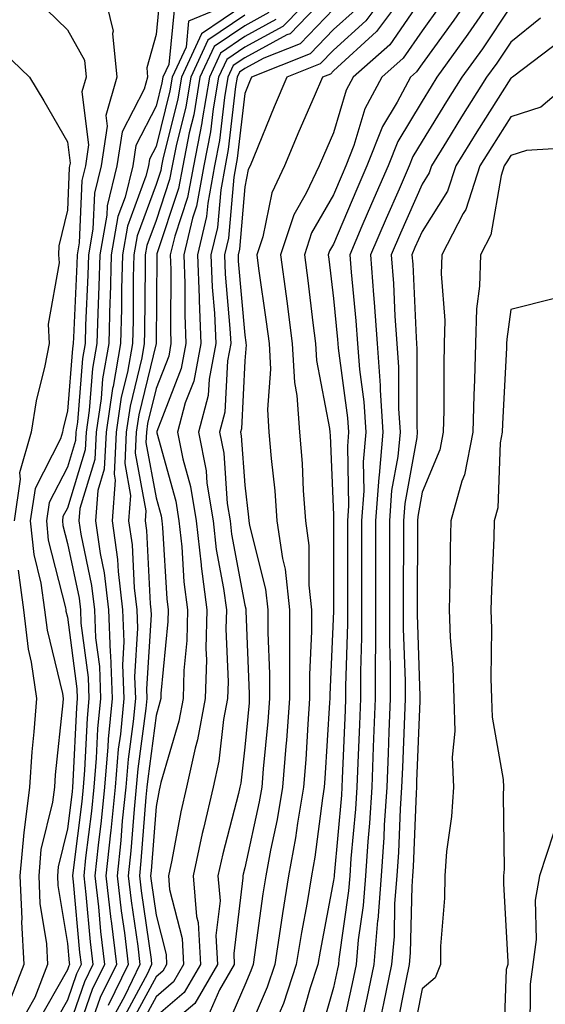
# Model space of a CAD drawing. Units: inches. Extents: x 997523 to 1000163, y 7255658 to 7258298.
# Drawn here: x 999133 to 999192, y 7256467 to 7256578 of the extents above; entities that cross this region are included whole.
import ezdxf

# ---------------------------------------------------------------- set-up
doc = ezdxf.new("R2010")
doc.units = ezdxf.units.IN
doc.header["$MEASUREMENT"] = 0
doc.layers.add('Contour_99757255', color=7, linetype='Continuous', true_color=0x839b5d)

msp = doc.modelspace()

# ---------------------------------------------------------------- linework, layer by layer
at = {"layer": 'Contour_99757255'}
for points in [[(999142.03, 7256581.92, 3014), (999143.22, 7256577.09, 3014), (999143.14, 7256576.83, 3014), (999143.63, 7256571.92, 3014), (999142.38, 7256567.59, 3014), (999142.52, 7256566.39, 3014), (999141.86, 7256561.92, 3014), (999141.11, 7256558.86, 3014), (999140.93, 7256554.8, 3014), (999140.42, 7256551.92, 3014), (999140.36, 7256549.61, 3014), (999140.1, 7256543.97, 3014), (999140.04, 7256541.92, 3014), (999139.75, 7256540.22, 3014), (999139.18, 7256533.05, 3014), (999139.01, 7256531.92, 3014), (999138.97, 7256531, 3014), (999138.05, 7256527.99, 3014), (999135.98, 7256523.99, 3014), (999135.68, 7256521.92, 3014), (999135.89, 7256519.76, 3014), (999137.84, 7256512.13, 3014), (999137.86, 7256511.92, 3014), (999137.88, 7256511.75, 3014), (999138.05, 7256511.07, 3014), (999139.12, 7256502.99, 3014), (999139.16, 7256501.92, 3014), (999139.07, 7256500.9, 3014), (999138.67, 7256492.55, 3014), (999138.62, 7256491.92, 3014), (999138.57, 7256491.4, 3014), (999138.05, 7256487.24, 3014), (999137.01, 7256482.96, 3014), (999136.92, 7256481.92, 3014), (999136.97, 7256480.84, 3014), (999138.05, 7256474.3, 3014), (999138.25, 7256472.12, 3014), (999138.27, 7256471.92, 3014), (999138.2, 7256471.77, 3014), (999138.05, 7256471.34, 3014), (999134.65, 7256465.32, 3014)], [(999148.52, 7256581.45, 3015), (999148.05, 7256576.75, 3015), (999146.99, 7256572.98, 3015), (999147.09, 7256571.92, 3015), (999146.7, 7256570.57, 3015), (999144.21, 7256565.76, 3015), (999143.64, 7256561.92, 3015), (999142.53, 7256557.44, 3015), (999142.49, 7256556.36, 3015), (999141.7, 7256551.92, 3015), (999141.61, 7256548.36, 3015), (999141.47, 7256545.34, 3015), (999141.38, 7256541.92, 3015), (999140.88, 7256539.09, 3015), (999140.51, 7256534.38, 3015), (999140.15, 7256531.92, 3015), (999140.05, 7256529.92, 3015), (999138.05, 7256523.37, 3015), (999137.55, 7256522.42, 3015), (999137.48, 7256521.92, 3015), (999137.54, 7256521.41, 3015), (999138.05, 7256519.39, 3015), (999139.36, 7256513.23, 3015), (999139.51, 7256511.92, 3015), (999139.57, 7256510.4, 3015), (999140.39, 7256504.26, 3015), (999140.47, 7256501.92, 3015), (999140.26, 7256499.71, 3015), (999139.98, 7256493.85, 3015), (999139.82, 7256491.92, 3015), (999139.66, 7256490.31, 3015), (999138.69, 7256482.56, 3015), (999138.64, 7256481.92, 3015), (999138.7, 7256481.27, 3015), (999139.43, 7256473.3, 3015), (999139.6, 7256471.92, 3015), (999139.09, 7256470.88, 3015), (999138.05, 7256467.92, 3015), (999135.89, 7256464.08, 3015)], [(999166.52, 7256581.92, 3022), (999162.34, 7256577.63, 3022), (999158.05, 7256575.31, 3022), (999156.04, 7256573.93, 3022), (999155.1, 7256571.92, 3022), (999154.5, 7256568.37, 3022), (999154.19, 7256565.78, 3022), (999153.45, 7256561.92, 3022), (999152.6, 7256557.37, 3022), (999152.16, 7256556.03, 3022), (999151.18, 7256551.92, 3022), (999151.3, 7256548.67, 3022), (999151.28, 7256545.15, 3022), (999151.41, 7256541.92, 3022), (999150.88, 7256539.09, 3022), (999148.14, 7256532.01, 3022), (999148.12, 7256531.92, 3022), (999148.13, 7256531.84, 3022), (999150.28, 7256524.15, 3022), (999150.63, 7256521.92, 3022), (999150.96, 7256519.01, 3022), (999151.19, 7256515.06, 3022), (999151.6, 7256511.92, 3022), (999151.52, 7256508.45, 3022), (999151.17, 7256505.05, 3022), (999151.09, 7256501.92, 3022), (999150.61, 7256499.36, 3022), (999148.59, 7256492.46, 3022), (999148.47, 7256491.92, 3022), (999148.39, 7256491.58, 3022), (999148.05, 7256489.73, 3022), (999147.48, 7256482.49, 3022), (999147.42, 7256481.92, 3022), (999147.48, 7256481.35, 3022), (999148.05, 7256477.48, 3022), (999149.18, 7256473.05, 3022), (999149.24, 7256471.92, 3022), (999148.8, 7256471.17, 3022), (999148.05, 7256470.53, 3022), (999145.03, 7256464.94, 3022)], [(999168.05, 7256581.91, 3023), (999163.16, 7256576.81, 3023), (999162.81, 7256576.68, 3023), (999158.05, 7256574.1, 3023), (999156.75, 7256573.22, 3023), (999156.15, 7256571.92, 3023), (999155.76, 7256569.63, 3023), (999155.2, 7256564.77, 3023), (999154.64, 7256561.92, 3023), (999153.87, 7256557.74, 3023), (999153.73, 7256556.24, 3023), (999152.71, 7256551.92, 3023), (999152.89, 7256547.08, 3023), (999152.89, 7256546.76, 3023), (999153.09, 7256541.92, 3023), (999152.3, 7256537.67, 3023), (999151.34, 7256535.21, 3023), (999150.48, 7256531.92, 3023), (999151.07, 7256528.9, 3023), (999151.93, 7256525.8, 3023), (999152.55, 7256521.92, 3023), (999153.12, 7256516.99, 3023), (999153.15, 7256516.82, 3023), (999153.79, 7256511.92, 3023), (999153.67, 7256507.55, 3023), (999153.72, 7256506.25, 3023), (999153.6, 7256501.92, 3023), (999152.73, 7256497.24, 3023), (999152.45, 7256496.32, 3023), (999151.48, 7256491.92, 3023), (999150.83, 7256489.14, 3023), (999149.83, 7256483.7, 3023), (999149.45, 7256481.92, 3023), (999149.57, 7256480.4, 3023), (999150.98, 7256474.85, 3023), (999151.15, 7256471.92, 3023), (999150, 7256469.97, 3023), (999148.05, 7256468.31, 3023), (999145.81, 7256464.16, 3023)], [(999174.4, 7256581.92, 3026), (999171.7, 7256578.27, 3026), (999168.05, 7256574.96, 3026), (999166.56, 7256573.41, 3026), (999162.81, 7256571.92, 3026), (999161.38, 7256568.59, 3026), (999159.07, 7256562.94, 3026), (999158.64, 7256561.92, 3026), (999158.45, 7256561.52, 3026), (999158.05, 7256559.58, 3026), (999157.44, 7256552.53, 3026), (999157.3, 7256551.92, 3026), (999157.32, 7256551.19, 3026), (999158.05, 7256542.85, 3026), (999158.17, 7256542.04, 3026), (999158.18, 7256541.92, 3026), (999158.19, 7256541.78, 3026), (999158.05, 7256539.95, 3026), (999157.67, 7256532.3, 3026), (999157.56, 7256531.92, 3026), (999157.65, 7256531.52, 3026), (999158.05, 7256525.95, 3026), (999158.46, 7256522.33, 3026), (999158.49, 7256521.92, 3026), (999158.57, 7256521.4, 3026), (999160.37, 7256514.24, 3026), (999160.64, 7256511.92, 3026), (999160.64, 7256509.33, 3026), (999160.83, 7256504.7, 3026), (999160.83, 7256501.92, 3026), (999160.64, 7256499.33, 3026), (999160.13, 7256494, 3026), (999159.96, 7256491.92, 3026), (999159.69, 7256490.28, 3026), (999158.05, 7256482.83, 3026), (999157.86, 7256482.11, 3026), (999157.83, 7256481.92, 3026), (999157.84, 7256481.71, 3026), (999156.8, 7256473.17, 3026), (999156.87, 7256471.92, 3026), (999155.2, 7256469.07, 3026), (999153.9, 7256466.07, 3026)], [(999176.51, 7256581.92, 3027), (999172.91, 7256577.06, 3027), (999168.05, 7256572.64, 3027), (999167.7, 7256572.27, 3027), (999166.8, 7256571.92, 3027), (999165.87, 7256569.74, 3027), (999164.16, 7256565.81, 3027), (999162.54, 7256561.92, 3027), (999161.09, 7256558.88, 3027), (999160.07, 7256553.94, 3027), (999159.41, 7256551.92, 3027), (999159.61, 7256550.36, 3027), (999160.48, 7256544.35, 3027), (999160.79, 7256541.92, 3027), (999160.95, 7256539.02, 3027), (999160.6, 7256534.47, 3027), (999160.78, 7256531.92, 3027), (999161.02, 7256528.95, 3027), (999161.44, 7256525.31, 3027), (999161.68, 7256521.92, 3027), (999162.3, 7256517.67, 3027), (999162.6, 7256516.47, 3027), (999163.11, 7256511.92, 3027), (999163.11, 7256506.98, 3027), (999163.1, 7256506.87, 3027), (999163.1, 7256501.92, 3027), (999162.75, 7256497.22, 3027), (999162.68, 7256496.55, 3027), (999162.32, 7256491.92, 3027), (999161.7, 7256488.27, 3027), (999160.95, 7256484.82, 3027), (999160.41, 7256481.92, 3027), (999160.08, 7256479.89, 3027), (999159.15, 7256473.02, 3027), (999158.98, 7256471.92, 3027), (999158.74, 7256471.23, 3027), (999158.05, 7256469.62, 3027), (999155.74, 7256464.23, 3027)], [(999184.07, 7256581.92, 3030), (999181.62, 7256578.35, 3030), (999178.05, 7256573.42, 3030), (999177.43, 7256572.54, 3030), (999176.75, 7256571.92, 3030), (999175.25, 7256569.12, 3030), (999173.59, 7256566.38, 3030), (999171.83, 7256561.92, 3030), (999170.68, 7256559.29, 3030), (999168.05, 7256553.12, 3030), (999167.61, 7256552.36, 3030), (999167.46, 7256551.92, 3030), (999167.53, 7256551.4, 3030), (999168.05, 7256546.97, 3030), (999168.51, 7256542.38, 3030), (999168.54, 7256541.92, 3030), (999168.58, 7256541.39, 3030), (999169.65, 7256533.52, 3030), (999169.76, 7256531.92, 3030), (999169.62, 7256530.35, 3030), (999169.76, 7256523.63, 3030), (999169.64, 7256521.92, 3030), (999169.63, 7256520.34, 3030), (999169.63, 7256513.5, 3030), (999169.62, 7256511.92, 3030), (999169.63, 7256510.34, 3030), (999169.42, 7256503.29, 3030), (999169.42, 7256501.92, 3030), (999169.37, 7256500.6, 3030), (999169.04, 7256492.91, 3030), (999169, 7256491.92, 3030), (999168.94, 7256491.03, 3030), (999168.12, 7256481.99, 3030), (999168.12, 7256481.92, 3030), (999168.11, 7256481.86, 3030), (999168.05, 7256481.42, 3030), (999166.54, 7256473.43, 3030), (999166.29, 7256471.92, 3030), (999165.42, 7256469.29, 3030), (999164.37, 7256465.6, 3030)], [(999186.72, 7256581.92, 3031), (999183.86, 7256577.73, 3031), (999183.21, 7256576.76, 3031), (999179.72, 7256571.92, 3031), (999179.08, 7256570.89, 3031), (999178.05, 7256569.22, 3031), (999175.3, 7256564.67, 3031), (999174.2, 7256561.92, 3031), (999172.33, 7256557.64, 3031), (999171.26, 7256555.13, 3031), (999169.88, 7256551.92, 3031), (999170.03, 7256549.94, 3031), (999170.58, 7256544.45, 3031), (999170.76, 7256541.92, 3031), (999170.97, 7256539, 3031), (999171.48, 7256535.35, 3031), (999171.69, 7256531.92, 3031), (999171.39, 7256528.58, 3031), (999171.46, 7256525.33, 3031), (999171.21, 7256521.92, 3031), (999171.2, 7256518.77, 3031), (999171.2, 7256508.77, 3031), (999171.09, 7256504.96, 3031), (999171.1, 7256501.92, 3031), (999170.98, 7256498.99, 3031), (999170.78, 7256494.65, 3031), (999170.68, 7256491.92, 3031), (999170.52, 7256489.45, 3031), (999170.01, 7256483.88, 3031), (999169.89, 7256481.92, 3031), (999169.75, 7256480.22, 3031), (999168.67, 7256472.54, 3031), (999168.61, 7256471.92, 3031), (999168.52, 7256471.45, 3031), (999168.05, 7256469.33, 3031), (999166.41, 7256463.56, 3031)], [(999178.05, 7256580.91, 3028), (999174.4, 7256575.57, 3028), (999170.28, 7256571.92, 3028), (999169.5, 7256570.47, 3028), (999168.05, 7256565.66, 3028), (999166.92, 7256563.05, 3028), (999166.45, 7256561.92, 3028), (999164.97, 7256558.84, 3028), (999163.57, 7256556.4, 3028), (999162.09, 7256551.92, 3028), (999162.71, 7256547.26, 3028), (999162.8, 7256546.67, 3028), (999163.4, 7256541.92, 3028), (999163.64, 7256537.51, 3028), (999163.93, 7256536.04, 3028), (999164.21, 7256531.92, 3028), (999164.51, 7256528.38, 3028), (999164.62, 7256525.35, 3028), (999164.89, 7256521.92, 3028), (999165.28, 7256519.15, 3028), (999165.28, 7256514.69, 3028), (999165.58, 7256511.92, 3028), (999165.58, 7256509.45, 3028), (999165.36, 7256504.61, 3028), (999165.36, 7256501.92, 3028), (999165.15, 7256499.02, 3028), (999164.92, 7256495.05, 3028), (999164.67, 7256491.92, 3028), (999163.99, 7256487.86, 3028), (999163.77, 7256486.2, 3028), (999162.99, 7256481.92, 3028), (999162.29, 7256477.68, 3028), (999162.04, 7256475.91, 3028), (999161.42, 7256471.92, 3028), (999160.58, 7256469.39, 3028), (999158.05, 7256463.53, 3028)], [(999135.69, 7256579.56, 3013), (999138.05, 7256577.26, 3013), (999139.97, 7256573.84, 3013), (999140.16, 7256571.92, 3013), (999139.69, 7256570.28, 3013), (999140.44, 7256564.31, 3013), (999140.08, 7256561.92, 3013), (999139.68, 7256560.29, 3013), (999139.38, 7256553.25, 3013), (999139.14, 7256551.92, 3013), (999139.11, 7256550.86, 3013), (999138.73, 7256542.6, 3013), (999138.71, 7256541.92, 3013), (999138.62, 7256541.35, 3013), (999138.05, 7256534.27, 3013), (999137.58, 7256532.39, 3013), (999137.5, 7256531.92, 3013), (999137.29, 7256531.16, 3013), (999134.4, 7256525.57, 3013), (999133.86, 7256521.92, 3013), (999134.25, 7256518.12, 3013), (999135.07, 7256514.9, 3013), (999135.48, 7256511.92, 3013), (999135.75, 7256509.62, 3013), (999137.51, 7256502.46, 3013), (999137.59, 7256501.92, 3013), (999137.55, 7256501.42, 3013), (999136.66, 7256493.31, 3013), (999136.58, 7256491.92, 3013), (999136.37, 7256490.24, 3013), (999135.07, 7256484.9, 3013), (999134.81, 7256481.92, 3013), (999134.93, 7256478.8, 3013), (999135.7, 7256474.27, 3013), (999135.82, 7256471.92, 3013), (999134.36, 7256468.23, 3013), (999133.42, 7256466.55, 3013)], [(999150.12, 7256579.85, 3016), (999149.47, 7256573.34, 3016), (999148.81, 7256571.92, 3016), (999148.69, 7256571.28, 3016), (999148.05, 7256568.64, 3016), (999145.76, 7256564.21, 3016), (999145.41, 7256561.92, 3016), (999144.55, 7256558.42, 3016), (999143.74, 7256556.23, 3016), (999142.99, 7256551.92, 3016), (999142.86, 7256547.11, 3016), (999142.84, 7256546.71, 3016), (999142.72, 7256541.92, 3016), (999142.02, 7256537.95, 3016), (999141.84, 7256535.71, 3016), (999141.28, 7256531.92, 3016), (999141.13, 7256528.84, 3016), (999139.45, 7256523.32, 3016), (999139.34, 7256521.92, 3016), (999139.55, 7256520.42, 3016), (999140.77, 7256514.64, 3016), (999141.11, 7256511.92, 3016), (999141.23, 7256508.74, 3016), (999141.66, 7256505.53, 3016), (999141.78, 7256501.92, 3016), (999141.46, 7256498.51, 3016), (999141.3, 7256495.17, 3016), (999141.02, 7256491.92, 3016), (999140.76, 7256489.21, 3016), (999140.1, 7256483.97, 3016), (999139.89, 7256481.92, 3016), (999140.13, 7256479.84, 3016), (999140.61, 7256474.48, 3016), (999140.92, 7256471.92, 3016), (999139.97, 7256470, 3016), (999138.05, 7256464.48, 3016)], [(999156.19, 7256580.06, 3017), (999151.72, 7256578.25, 3017), (999151.43, 7256575.3, 3017), (999149.86, 7256571.92, 3017), (999149.59, 7256570.38, 3017), (999148.05, 7256564.11, 3017), (999147.3, 7256562.67, 3017), (999147.19, 7256561.92, 3017), (999146.91, 7256560.78, 3017), (999144.84, 7256555.13, 3017), (999144.27, 7256551.92, 3017), (999144.16, 7256548.03, 3017), (999144.15, 7256545.82, 3017), (999144.05, 7256541.92, 3017), (999143.2, 7256537.07, 3017), (999143.14, 7256536.83, 3017), (999142.42, 7256531.92, 3017), (999142.21, 7256527.76, 3017), (999141.48, 7256525.35, 3017), (999141.2, 7256521.92, 3017), (999141.73, 7256518.24, 3017), (999142.19, 7256516.06, 3017), (999142.7, 7256511.92, 3017), (999142.88, 7256507.09, 3017), (999142.92, 7256506.79, 3017), (999143.09, 7256501.92, 3017), (999142.65, 7256497.32, 3017), (999142.61, 7256496.48, 3017), (999142.22, 7256491.92, 3017), (999141.84, 7256488.13, 3017), (999141.5, 7256485.37, 3017), (999141.15, 7256481.92, 3017), (999141.55, 7256478.42, 3017), (999141.8, 7256475.67, 3017), (999142.25, 7256471.92, 3017), (999140.86, 7256469.11, 3017), (999138.52, 7256462.39, 3017)], [(999158.05, 7256580.12, 3018), (999153.18, 7256576.79, 3018), (999150.91, 7256571.92, 3018), (999150.49, 7256569.48, 3018), (999148.81, 7256562.68, 3018), (999148.67, 7256561.92, 3018), (999148.57, 7256561.4, 3018), (999148.05, 7256559.83, 3018), (999145.92, 7256554.05, 3018), (999145.55, 7256551.92, 3018), (999145.48, 7256549.35, 3018), (999145.45, 7256544.52, 3018), (999145.38, 7256541.92, 3018), (999144.82, 7256538.69, 3018), (999144.12, 7256535.85, 3018), (999143.55, 7256531.92, 3018), (999143.32, 7256527.19, 3018), (999143.44, 7256526.53, 3018), (999143.08, 7256521.92, 3018), (999143.69, 7256517.56, 3018), (999143.76, 7256516.21, 3018), (999144.28, 7256511.92, 3018), (999144.43, 7256508.3, 3018), (999144.27, 7256505.7, 3018), (999144.4, 7256501.92, 3018), (999144.02, 7256497.89, 3018), (999143.78, 7256496.19, 3018), (999143.42, 7256491.92, 3018), (999142.93, 7256487.04, 3018), (999142.9, 7256486.77, 3018), (999142.4, 7256481.92, 3018), (999142.96, 7256477.01, 3018), (999142.98, 7256476.85, 3018), (999143.58, 7256471.92, 3018), (999141.75, 7256468.22, 3018), (999140.36, 7256464.23, 3018)], [(999160.77, 7256579.2, 3020), (999158.05, 7256577.72, 3020), (999154.6, 7256575.37, 3020), (999153, 7256571.92, 3020), (999152.29, 7256567.68, 3020), (999151.78, 7256565.65, 3020), (999151.06, 7256561.92, 3020), (999150.59, 7256559.38, 3020), (999148.15, 7256552.02, 3020), (999148.13, 7256551.92, 3020), (999148.13, 7256551.84, 3020), (999148.05, 7256541.91, 3020), (999146.11, 7256533.86, 3020), (999145.81, 7256531.92, 3020), (999145.7, 7256529.57, 3020), (999146.91, 7256523.06, 3020), (999146.82, 7256521.92, 3020), (999146.97, 7256520.84, 3020), (999147.39, 7256512.58, 3020), (999147.46, 7256511.92, 3020), (999147.48, 7256511.35, 3020), (999146.98, 7256502.99, 3020), (999147.01, 7256501.92, 3020), (999146.91, 7256500.78, 3020), (999146, 7256493.97, 3020), (999145.81, 7256491.92, 3020), (999145.57, 7256489.44, 3020), (999145.21, 7256484.76, 3020), (999144.92, 7256481.92, 3020), (999145.24, 7256479.11, 3020), (999145.98, 7256473.99, 3020), (999146.22, 7256471.92, 3020), (999144.47, 7256468.34, 3020), (999143.47, 7256466.5, 3020)], [(999168.05, 7256579.6, 3024), (999164.29, 7256575.68, 3024), (999160.18, 7256574.05, 3024), (999158.05, 7256572.9, 3024), (999157.47, 7256572.5, 3024), (999157.2, 7256571.92, 3024), (999157.02, 7256570.89, 3024), (999156.19, 7256563.78, 3024), (999155.84, 7256561.92, 3024), (999155.34, 7256559.21, 3024), (999154.97, 7256555, 3024), (999154.24, 7256551.92, 3024), (999154.38, 7256548.25, 3024), (999154.63, 7256545.34, 3024), (999154.78, 7256541.92, 3024), (999154.02, 7256537.89, 3024), (999153.93, 7256536.04, 3024), (999152.84, 7256531.92, 3024), (999153.69, 7256527.56, 3024), (999153.79, 7256526.18, 3024), (999154.48, 7256521.92, 3024), (999154.84, 7256518.71, 3024), (999155.66, 7256514.31, 3024), (999155.97, 7256511.92, 3024), (999155.91, 7256509.78, 3024), (999156.17, 7256503.8, 3024), (999156.11, 7256501.92, 3024), (999155.66, 7256499.53, 3024), (999155.13, 7256494.84, 3024), (999154.49, 7256491.92, 3024), (999153.41, 7256487.28, 3024), (999153.26, 7256486.71, 3024), (999152.24, 7256481.92, 3024), (999152.61, 7256477.36, 3024), (999152.79, 7256476.66, 3024), (999153.05, 7256471.92, 3024), (999151.2, 7256468.77, 3024), (999148.05, 7256466.09, 3024)], [(999170.48, 7256579.49, 3025), (999168.05, 7256577.28, 3025), (999165.42, 7256574.55, 3025), (999158.8, 7256571.92, 3025), (999158.58, 7256571.39, 3025), (999158.05, 7256570.1, 3025), (999157.2, 7256562.77, 3025), (999157.03, 7256561.92, 3025), (999156.8, 7256560.67, 3025), (999156.2, 7256553.77, 3025), (999155.76, 7256551.92, 3025), (999155.85, 7256549.72, 3025), (999156.38, 7256543.59, 3025), (999156.46, 7256541.92, 3025), (999156.09, 7256539.96, 3025), (999155.79, 7256534.18, 3025), (999155.21, 7256531.92, 3025), (999155.67, 7256529.54, 3025), (999156.08, 7256523.89, 3025), (999156.39, 7256521.92, 3025), (999156.57, 7256520.44, 3025), (999158.05, 7256512.43, 3025), (999158.15, 7256512.02, 3025), (999158.17, 7256511.92, 3025), (999158.17, 7256511.8, 3025), (999158.56, 7256502.43, 3025), (999158.56, 7256501.92, 3025), (999158.53, 7256501.44, 3025), (999158.05, 7256496.43, 3025), (999157.59, 7256492.38, 3025), (999157.49, 7256491.92, 3025), (999157.33, 7256491.2, 3025), (999155.56, 7256484.41, 3025), (999155.03, 7256481.92, 3025), (999155.26, 7256479.13, 3025), (999154.78, 7256475.19, 3025), (999154.96, 7256471.92, 3025), (999152.41, 7256467.56, 3025), (999148.05, 7256463.86, 3025)], [(999180.05, 7256579.92, 3029), (999178.05, 7256577.16, 3029), (999175.92, 7256574.05, 3029), (999173.51, 7256571.92, 3029), (999171.6, 7256568.37, 3029), (999170.36, 7256564.23, 3029), (999169.45, 7256561.92, 3029), (999169.03, 7256560.94, 3029), (999168.05, 7256558.66, 3029), (999165.59, 7256554.38, 3029), (999164.78, 7256551.92, 3029), (999165.16, 7256549.03, 3029), (999165.72, 7256544.25, 3029), (999166.02, 7256541.92, 3029), (999166.12, 7256539.99, 3029), (999167.62, 7256532.35, 3029), (999167.65, 7256531.92, 3029), (999167.68, 7256531.55, 3029), (999168.05, 7256522.6, 3029), (999168.06, 7256521.91, 3029), (999168.05, 7256511.92, 3029), (999168.05, 7256511.77, 3029), (999167.63, 7256502.34, 3029), (999167.63, 7256501.92, 3029), (999167.6, 7256501.47, 3029), (999167.09, 7256492.88, 3029), (999167.01, 7256491.92, 3029), (999166.81, 7256490.68, 3029), (999165.95, 7256484.02, 3029), (999165.57, 7256481.92, 3029), (999165.07, 7256478.94, 3029), (999164.43, 7256475.54, 3029), (999163.85, 7256471.92, 3029), (999162.41, 7256467.56, 3029), (999161.43, 7256465.3, 3029)], [(999188.05, 7256579.91, 3032), (999184.84, 7256575.13, 3032), (999182.52, 7256571.92, 3032), (999180.79, 7256569.18, 3032), (999178.05, 7256564.7, 3032), (999177, 7256562.97, 3032), (999176.59, 7256561.92, 3032), (999175.44, 7256559.31, 3032), (999173.98, 7256555.99, 3032), (999172.22, 7256551.92, 3032), (999172.56, 7256547.41, 3032), (999172.65, 7256546.52, 3032), (999172.97, 7256541.92, 3032), (999173.32, 7256537.19, 3032), (999173.32, 7256536.65, 3032), (999173.63, 7256531.92, 3032), (999173.19, 7256527.06, 3032), (999173.15, 7256526.82, 3032), (999172.79, 7256521.92, 3032), (999172.78, 7256517.19, 3032), (999172.78, 7256507.19, 3032), (999172.76, 7256506.63, 3032), (999172.77, 7256501.92, 3032), (999172.58, 7256497.39, 3032), (999172.54, 7256496.41, 3032), (999172.37, 7256491.92, 3032), (999172.1, 7256487.87, 3032), (999171.92, 7256485.79, 3032), (999171.65, 7256481.92, 3032), (999171.4, 7256478.57, 3032), (999170.85, 7256474.72, 3032), (999170.61, 7256471.92, 3032), (999170.17, 7256469.8, 3032), (999168.56, 7256462.43, 3032)], [(999158.05, 7256578.92, 3019), (999153.89, 7256576.08, 3019), (999151.96, 7256571.92, 3019), (999151.39, 7256568.58, 3019), (999150.3, 7256564.17, 3019), (999149.87, 7256561.92, 3019), (999149.57, 7256560.4, 3019), (999148.05, 7256555.78, 3019), (999147.01, 7256552.96, 3019), (999146.83, 7256551.92, 3019), (999146.8, 7256550.67, 3019), (999146.75, 7256543.22, 3019), (999146.72, 7256541.92, 3019), (999146.44, 7256540.31, 3019), (999145.12, 7256534.85, 3019), (999144.68, 7256531.92, 3019), (999144.51, 7256528.38, 3019), (999145.17, 7256524.8, 3019), (999144.94, 7256521.92, 3019), (999145.34, 7256519.21, 3019), (999145.57, 7256514.4, 3019), (999145.87, 7256511.92, 3019), (999145.96, 7256509.83, 3019), (999145.63, 7256504.34, 3019), (999145.71, 7256501.92, 3019), (999145.46, 7256499.33, 3019), (999144.9, 7256495.07, 3019), (999144.62, 7256491.92, 3019), (999144.24, 7256488.11, 3019), (999144.07, 7256485.9, 3019), (999143.66, 7256481.92, 3019), (999144.1, 7256477.97, 3019), (999144.47, 7256475.5, 3019), (999144.91, 7256471.92, 3019), (999142.64, 7256467.33, 3019)], [(999161.56, 7256578.41, 3021), (999158.05, 7256576.51, 3021), (999155.33, 7256574.64, 3021), (999154.06, 7256571.92, 3021), (999153.24, 7256567.11, 3021), (999153.2, 7256566.77, 3021), (999152.25, 7256561.92, 3021), (999151.59, 7256558.38, 3021), (999150.15, 7256554.02, 3021), (999149.65, 7256551.92, 3021), (999149.72, 7256550.25, 3021), (999149.66, 7256543.53, 3021), (999149.73, 7256541.92, 3021), (999149.47, 7256540.5, 3021), (999148.05, 7256536.85, 3021), (999147.09, 7256532.88, 3021), (999146.95, 7256531.92, 3021), (999146.89, 7256530.76, 3021), (999148.05, 7256524.51, 3021), (999148.62, 7256522.49, 3021), (999148.7, 7256521.92, 3021), (999148.79, 7256521.18, 3021), (999149.27, 7256513.14, 3021), (999149.43, 7256511.92, 3021), (999149.39, 7256510.58, 3021), (999148.59, 7256502.46, 3021), (999148.57, 7256501.92, 3021), (999148.49, 7256501.48, 3021), (999148.05, 7256499.98, 3021), (999147.1, 7256492.87, 3021), (999147.01, 7256491.92, 3021), (999146.91, 7256490.78, 3021), (999146.34, 7256483.63, 3021), (999146.17, 7256481.92, 3021), (999146.36, 7256480.23, 3021), (999147.48, 7256472.49, 3021), (999147.55, 7256471.92, 3021), (999147.07, 7256470.94, 3021), (999144.25, 7256465.72, 3021)], [(999191.38, 7256578.59, 3033), (999188.05, 7256575.87, 3033), (999186.46, 7256573.51, 3033), (999185.32, 7256571.92, 3033), (999182.5, 7256567.47, 3033), (999180.79, 7256564.66, 3033), (999179.1, 7256561.92, 3033), (999178.84, 7256561.13, 3033), (999178.05, 7256559.88, 3033), (999175.61, 7256554.36, 3033), (999174.55, 7256551.92, 3033), (999174.8, 7256548.67, 3033), (999174.97, 7256545, 3033), (999175.2, 7256541.92, 3033), (999175.39, 7256539.26, 3033), (999175.39, 7256534.58, 3033), (999175.56, 7256531.92, 3033), (999175.32, 7256529.19, 3033), (999174.61, 7256525.36, 3033), (999174.36, 7256521.92, 3033), (999174.36, 7256518.23, 3033), (999174.35, 7256515.62, 3033), (999174.35, 7256508.22, 3033), (999174.44, 7256505.53, 3033), (999174.44, 7256501.92, 3033), (999174.29, 7256498.16, 3033), (999174.2, 7256495.77, 3033), (999174.05, 7256491.92, 3033), (999173.77, 7256487.64, 3033), (999173.71, 7256486.26, 3033), (999173.42, 7256481.92, 3033), (999173.04, 7256476.93, 3033), (999173.03, 7256476.9, 3033), (999172.6, 7256471.92, 3033), (999171.82, 7256468.15, 3033), (999171.14, 7256465.01, 3033)], [(999193.82, 7256576.15, 3034), (999188.23, 7256571.92, 3034), (999188.13, 7256571.84, 3034), (999188.05, 7256571.81, 3034), (999184.21, 7256565.76, 3034), (999181.84, 7256561.92, 3034), (999180.9, 7256559.07, 3034), (999178.05, 7256554.55, 3034), (999177.24, 7256552.73, 3034), (999176.9, 7256551.92, 3034), (999176.98, 7256550.85, 3034), (999177.37, 7256542.6, 3034), (999177.42, 7256541.92, 3034), (999177.45, 7256541.32, 3034), (999177.45, 7256532.52, 3034), (999177.49, 7256531.92, 3034), (999177.44, 7256531.31, 3034), (999176.08, 7256523.89, 3034), (999175.94, 7256521.92, 3034), (999175.93, 7256519.8, 3034), (999175.92, 7256514.05, 3034), (999175.92, 7256509.79, 3034), (999176.12, 7256503.85, 3034), (999176.12, 7256501.92, 3034), (999176.04, 7256499.91, 3034), (999175.82, 7256494.15, 3034), (999175.73, 7256491.92, 3034), (999175.57, 7256489.44, 3034), (999175.37, 7256484.6, 3034), (999175.19, 7256481.92, 3034), (999174.95, 7256478.82, 3034), (999174.88, 7256475.09, 3034), (999174.59, 7256471.92, 3034), (999173.69, 7256467.56, 3034), (999173.48, 7256466.49, 3034)], [(999130.86, 7256574.73, 3012), (999133.76, 7256571.92, 3012), (999135.39, 7256569.26, 3012), (999138.05, 7256564.63, 3012), (999138.35, 7256562.22, 3012), (999138.3, 7256561.92, 3012), (999138.26, 7256561.71, 3012), (999138.05, 7256556.95, 3012), (999137.07, 7256552.9, 3012), (999137.04, 7256551.92, 3012), (999137.13, 7256551, 3012), (999135.87, 7256544.1, 3012), (999135.99, 7256541.92, 3012), (999135.51, 7256539.38, 3012), (999134.53, 7256535.44, 3012), (999133.95, 7256531.92, 3012), (999132.64, 7256527.33, 3012), (999132.74, 7256526.61, 3012), (999132.05, 7256521.92, 3012)], [(999195.41, 7256571.92, 3035), (999191.42, 7256568.55, 3035), (999188.05, 7256567.46, 3035), (999185.9, 7256564.07, 3035), (999184.57, 7256561.92, 3035), (999182.97, 7256557, 3035), (999182.68, 7256556.55, 3035), (999180.27, 7256551.92, 3035), (999180.19, 7256549.78, 3035), (999180.62, 7256544.49, 3035), (999180.55, 7256541.92, 3035), (999180.48, 7256539.49, 3035), (999180.49, 7256534.36, 3035), (999180.42, 7256531.92, 3035), (999180.04, 7256529.93, 3035), (999178.05, 7256525.16, 3035), (999177.55, 7256522.42, 3035), (999177.51, 7256521.92, 3035), (999177.51, 7256521.38, 3035), (999177.49, 7256512.48, 3035), (999177.49, 7256511.36, 3035), (999177.79, 7256502.18, 3035), (999177.79, 7256501.92, 3035), (999177.78, 7256501.65, 3035), (999177.43, 7256492.54, 3035), (999177.42, 7256491.92, 3035), (999177.37, 7256491.24, 3035), (999177.03, 7256482.94, 3035), (999176.97, 7256481.92, 3035), (999176.87, 7256480.74, 3035), (999176.71, 7256473.26, 3035), (999176.59, 7256471.92, 3035), (999176.21, 7256470.08, 3035), (999175.17, 7256464.8, 3035)], [(999195.92, 7256564.05, 3036), (999189.8, 7256563.67, 3036), (999188.05, 7256563.09, 3036), (999187.59, 7256562.38, 3036), (999187.31, 7256561.92, 3036), (999186.96, 7256560.83, 3036), (999185.8, 7256554.17, 3036), (999184.63, 7256551.92, 3036), (999184.52, 7256548.39, 3036), (999184.16, 7256545.81, 3036), (999184.07, 7256541.92, 3036), (999183.95, 7256537.82, 3036), (999183.86, 7256536.11, 3036), (999183.75, 7256531.92, 3036), (999182.84, 7256527.13, 3036), (999182.53, 7256526.4, 3036), (999181.27, 7256521.92, 3036), (999181.19, 7256518.78, 3036), (999181.17, 7256515.04, 3036), (999181.09, 7256511.92, 3036), (999181.2, 7256508.77, 3036), (999181.51, 7256505.38, 3036), (999181.62, 7256501.92, 3036), (999181.74, 7256498.23, 3036), (999181.43, 7256495.3, 3036), (999181.58, 7256491.92, 3036), (999181.37, 7256488.6, 3036), (999180.8, 7256484.67, 3036), (999180.6, 7256481.92, 3036), (999180.57, 7256479.4, 3036), (999180.13, 7256474, 3036), (999180.1, 7256471.92, 3036), (999179.53, 7256470.44, 3036), (999178.05, 7256469.18, 3036), (999176.85, 7256463.12, 3036)], [(999192.98, 7256546.99, 3037), (999188.05, 7256545.75, 3037), (999187.58, 7256542.39, 3037), (999187.57, 7256541.92, 3037), (999187.56, 7256541.43, 3037), (999187.1, 7256532.87, 3037), (999187.07, 7256531.92, 3037), (999186.85, 7256530.72, 3037), (999186.59, 7256523.38, 3037), (999186.18, 7256521.92, 3037), (999186.13, 7256520, 3037), (999185.85, 7256514.12, 3037), (999185.79, 7256511.92, 3037), (999185.88, 7256509.75, 3037), (999185.78, 7256504.19, 3037), (999185.86, 7256501.92, 3037), (999185.93, 7256499.8, 3037), (999187.2, 7256492.77, 3037), (999187.24, 7256491.92, 3037), (999187.18, 7256491.05, 3037), (999187.28, 7256482.69, 3037), (999187.22, 7256481.92, 3037), (999187.21, 7256481.08, 3037), (999187.72, 7256472.25, 3037), (999187.72, 7256471.92, 3037), (999187.51, 7256471.38, 3037), (999187.21, 7256462.76, 3037)], [(999132.49, 7256516.36, 3012), (999133.09, 7256511.92, 3012), (999133.61, 7256507.48, 3012), (999133.97, 7256506, 3012), (999134.56, 7256501.92, 3012), (999134.28, 7256498.15, 3012), (999134.05, 7256495.92, 3012), (999133.77, 7256491.92, 3012), (999133.19, 7256487.06, 3012), (999133.14, 7256486.83, 3012), (999132.7, 7256481.92, 3012), (999132.9, 7256477.07, 3012), (999132.87, 7256476.74, 3012), (999133.14, 7256471.92, 3012), (999131.7, 7256468.27, 3012)], [(999192.85, 7256486.72, 3038), (999191.29, 7256481.92, 3038), (999190.79, 7256479.18, 3038), (999190.9, 7256474.77, 3038), (999190.54, 7256471.92, 3038), (999190.23, 7256469.74, 3038), (999190.19, 7256464.06, 3038)]]:
    msp.add_polyline3d(points, dxfattribs=at)

doc.saveas('drawing.dxf')
